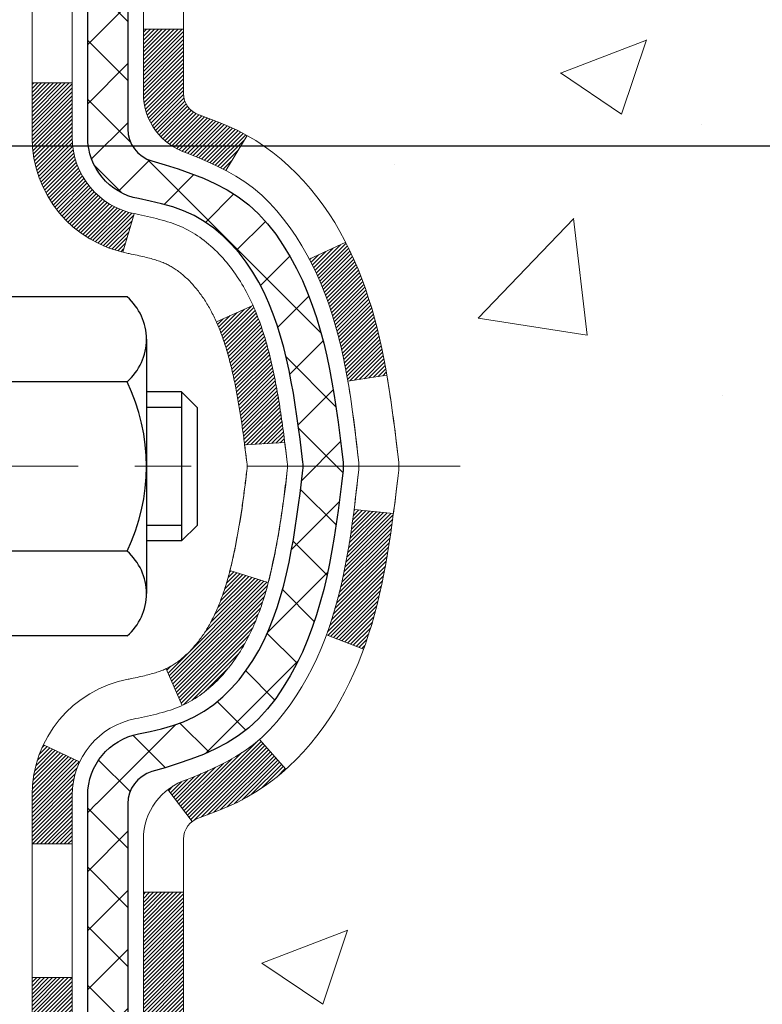
# Model space of a CAD drawing. Extents: x -7 to 3254, y -7 to 1977.
# Drawn here: x 28 to 30, y 16 to 18 of the extents above; entities that cross this region are included whole.
import ezdxf

# ---------------------------------------------------------------- set-up
doc = ezdxf.new("R2010")
doc.units = 0
doc.header["$LTSCALE"] = 5
doc.header["$MEASUREMENT"] = 0
doc.linetypes.add('CENTERX2', pattern=[4, 2.5, -0.5, 0.5, -0.5])
doc.layers.get('DEFPOINTS').update_dxf_attribs({"linetype": 'CONTINUOUS'})
for name, color, linetype, lineweight in [('CENTERLINE - L', 1, 'CENTERX2', 18), ('CONCRETE - H', 130, 'CONTINUOUS', 9), ('DECK COAT - H', 20, 'CONTINUOUS', 20), ('DECK COAT - L', 22, 'CONTINUOUS', 18), ('DIMS', 50, 'CONTINUOUS', 25), ('MIG FOOT - H', 251, 'CONTINUOUS', 20), ('MIG RETAINER - H', 251, 'CONTINUOUS', 20), ('PVC SIDESHEET - H', 170, 'CONTINUOUS', 20), ('PVC SIDESHEET - L', 150, 'CONTINUOUS', 25), ('SCREW - L', 1, 'CONTINUOUS', 25)]:
    doc.layers.add(name, color=color, linetype=linetype, lineweight=lineweight)
doc.dimstyles.get("Standard").update_dxf_attribs({"dimtxt": 0.18, "dimasz": 0.18, "dimexe": 0.18, "dimexo": 0.0625, "dimgap": 0.09, "dimtad": 0, "dimtih": 1, "dimtoh": 1, "dimdec": 4, "dimzin": 0, "dimdsep": 46, "dimtxsty": 'Standard', "dimcen": 0.09, "dimadec": 0, "dimazin": 0, "dimtfac": 1, "dimtdec": 4, "dimtofl": 0, "dimtmove": 0, "dimatfit": 3, "dimfxl": 1, "dimtolj": 1, "dimtzin": 0, "dimarcsym": 0})
pattern_1 = [(45, (-156.045511, -58.179461), (-0.00347984925, 0.00347984925), [])]
pattern_2 = [(45, (-156.04551, -58.17946), (-0.05219774, 0.05219774), []), (135, (-156.04551, -58.17946), (-0.05219774, -0.05219774), [])]

# ---------------------------------------------------------------- blocks, each defined once
blk = doc.blocks.new('*D22')
at = {"layer": 'DEFPOINTS', "color": 0, "transparency": 16777216}
for p in [(33.2407, 19.2676), (27.7407, 14.2675), (35.6271, 14.2675)]:
    blk.add_point(p, dxfattribs=at)
at = {"layer": 'DIMS', "color": 0, "lineweight": -2, "transparency": 16777216}
for p, q in [((33.5507, 19.2676), (35.9371, 19.2676)), ((35.6271, 18.9576), (35.6271, 17.4426)), ((35.6271, 14.5775), (35.6271, 15.9959)), ((28.0507, 14.2675), (35.9371, 14.2675))]:
    blk.add_line(p, q, dxfattribs=at)
at = {"layer": 'DIMS', "color": 0, "transparency": 16777216}
for points in [[(35.5754, 18.9576), (35.6788, 18.9576), (35.6271, 19.2676)], [(35.5754, 14.5775), (35.6788, 14.5775), (35.6271, 14.2675)]]:
    blk.add_solid(points, dxfattribs=at)
at = {"layer": 'DIMS', "color": 0, "transparency": 16777216, "insert": (35.6271, 16.7192), "char_height": 0.31, "attachment_point": 5}
blk.add_mtext('\\A1;5 IN\\P [127.0mm]', dxfattribs=at)
blk = doc.blocks.new('*D25')
at = {"layer": 'DEFPOINTS', "color": 0, "transparency": 16777216}
for p in [(36.2407, 18.7676), (27.7407, 17.8469), (27.7407, 16.7675)]:
    blk.add_point(p, dxfattribs=at)
at = {"layer": 'DIMS', "color": 0, "lineweight": -2, "transparency": 16777216}
for p, q in [((36.2407, 18.4576), (36.2407, 17.5369)), ((27.7407, 17.0775), (27.7407, 18.1569)), ((28.0507, 17.8469), (31.497, 17.8469)), ((35.9307, 17.8469), (34.597, 17.8469))]:
    blk.add_line(p, q, dxfattribs=at)
at = {"layer": 'DIMS', "color": 0, "transparency": 16777216}
for points in [[(28.0507, 17.8986), (28.0507, 17.7953), (27.7407, 17.8469)], [(35.9307, 17.8986), (35.9307, 17.7953), (36.2407, 17.8469)]]:
    blk.add_solid(points, dxfattribs=at)
at = {"layer": 'DIMS', "color": 0, "transparency": 16777216, "insert": (33.047, 17.8469), "char_height": 0.31, "attachment_point": 5}
blk.add_mtext('\\A1;8 1/2 IN\\P [215.9mm]', dxfattribs=at)

msp = doc.modelspace()

# ---------------------------------------------------------------- hatches: boundary and pattern name
at = {"layer": 'CONCRETE - H'}
h = msp.add_hatch(dxfattribs=at)
h.set_pattern_fill('AR-CONC', color=256, scale=0.217)
h.set_pattern_definition([(50, (-150.0431, 246.4321), (1.5564546, -0.136172), [0.16275, -1.79025]), (355, (-150.0431, 246.432), (-0.30109, 1.632257), [0.1302, -1.4322]), (100.45144, (-149.9134, 246.4207), (1.255364, 1.496085), [0.138316, -1.521478]), (46.1842, (-150.0431, 246.866), (2.315914, -0.359177), [0.244125, -2.685375]), (96.6356, (-149.8501, 246.8361), (2.028216, 2.113837), [0.207474, -2.282219]), (351.1842, (-150.0431, 246.866), (2.028216, 2.113837), [0.1953, -2.1483]), (21, (-149.8261, 246.7576), (1.2952883, -0.873683), [0.16275, -1.79025]), (326, (-149.8261, 246.7576), (0.527994, 1.573576), [0.1302, -1.4322]), (71.45144, (-149.7182, 246.6848), (1.8232826, 0.6998926), [0.138316, -1.521478]), (37.5, (-150.0431, 246.4321), (0.0263869, 0.7223797), [0, -1.41484, 0, -1.4539, 0, -1.437625]), (7.5, (-150.0431, 246.4321), (0.5708609, 0.8558734), [0, -0.82894, 0, -1.38229, 0, -0.547925]), (327.5, (-150.52703, 246.4321), (1.1583947, -0.0489441), [0, -0.5425, 0, -1.6926, 0, -2.24595]), (317.5, (-150.744, 246.4321), (1.265514, 0.2172278), [0, -0.70525, 0, -1.12406, 0, -1.59495])])
edge = h.paths.add_edge_path()
edge.add_spline(control_points=[(37.49556, 19.26752), (37.68878, 17.70436), (33.6629, 17.96239), (30.18677, 18.08547), (30.1102, 14.64609), (32.78849, 14.06163), (34.24347, 13.39064), (34.85188, 12.58436)], knot_values=[0, 0, 0, 0, 4.3632966, 7.2377136, 9.4873801, 11.6920596, 14.4644043, 14.4644043, 14.4644043, 14.4644043], degree=3, periodic=0)
edge.add_line((34.85188, 12.58436), (34.35888, 12.58436))
edge.add_line((34.35888, 12.58436), (34.35888, 12.78121))
edge.add_line((34.35888, 12.78121), (33.6892, 12.78121))
edge.add_arc((33.6892, 12.82058), 0.03937, 240, 270, ccw=False)
edge.add_line((33.66951, 12.78648), (33.53375, 12.86486))
edge.add_arc((33.47864, 12.76939), 0.11024, 60, 90.00079)
edge.add_line((33.47863, 12.87963), (32.57068, 12.87963))
edge.add_arc((32.57068, 12.919), 0.03937, 240, 270, ccw=False)
edge.add_line((32.55099, 12.88491), (31.87091, 13.27755))
edge.add_arc((31.81091, 13.17363), 0.12, 60.00003, 90)
edge.add_line((31.81091, 13.29363), (31.59946, 13.29363))
edge.add_arc((31.59946, 13.333), 0.03937, 225, 270, ccw=False)
edge.add_line((31.57163, 13.30516), (31.45516, 13.42163))
edge.add_arc((31.20546, 13.17193), 0.35313, 45.00035, 76.09825)
edge.add_arc((30.91617, 12.00316), 1.55717, 76.09806, 103.90206)
edge.add_arc((30.62689, 13.17193), 0.35313, 103.90225, 135)
edge.add_line((30.37719, 13.42163), (30.26072, 13.30516))
edge.add_arc((30.23209, 13.33418), 0.04076, 275.85824, 314.61076, ccw=False)
edge.add_line((30.23625, 13.29363), (28.52198, 13.29363))
edge.add_arc((28.52198, 13.333), 0.03937, 180, 270, ccw=False)
edge.add_line((28.48261, 13.333), (28.48261, 16.62123))
edge.add_arc((28.52198, 16.62123), 0.03937, 107.30238, 180, ccw=False)
edge.add_arc((28.38266, 17.06845), 0.42904, 287.30238, 306.9749)
edge.add_arc((28.30618, 17.13055), 0.5252, 309.56664, 345.69206)
edge.add_arc((27.23623, 17.41741), 1.63291, 345.21707, 355.1808)
edge.add_arc((27.50539, 17.18348), 1.36141, 4.07498, 18.33505)
edge.add_arc((28.37092, 17.47604), 0.44783, 17.64026, 71.8711)
edge.add_arc((28.541, 17.95322), 0.06005, 193.48223, 239.21539, ccw=False)
edge.add_line((28.48261, 17.93922), (28.48261, 18.12846))
edge.add_line((28.48261, 18.12846), (28.38418, 18.12846))
edge.add_line((28.38418, 18.12846), (28.38418, 18.13301))
edge.add_arc((28.42355, 18.13301), 0.03937, 122.90315, 180, ccw=False)
edge.add_line((28.40216, 18.16606), (28.71738, 18.37001))
edge.add_arc((28.53641, 18.57116), 0.27058, 311.97731, 358.53071)
edge.add_line((28.8069, 18.56422), (29.09481, 18.56422))
edge.add_arc((29.09601, 18.64176), 0.07755, 269.11049, 360.88951)
edge.add_line((29.17355, 18.64296), (29.17355, 18.76759))
edge.add_line((29.17355, 18.76759), (36.24067, 18.76759))
edge.add_line((36.24067, 18.76759), (36.24067, 19.26752))
edge.add_line((36.24067, 19.26752), (37.49556, 19.26752))
h.paths.add_polyline_path([(31.88451, 17.35611), (34.36451, 17.35611), (34.36451, 18.33777), (31.88451, 18.33777)], flags=25)
at = {"layer": 'DECK COAT - H'}
h = msp.add_hatch(dxfattribs=at)
h.set_pattern_fill('ANSI31', color=256, scale=0.03937, style=0)
h.set_pattern_definition(pattern_1)
h.paths.add_polyline_path([(28.63237, 17.07457), (28.63099, 17.06938), (28.62956, 17.06422), (28.6281, 17.05907), (28.6266, 17.05395), (28.62505, 17.04886), (28.62346, 17.04379), (28.62182, 17.03874), (28.62014, 17.03372), (28.6184, 17.02874), (28.61662, 17.02378), (28.61479, 17.01885), (28.61291, 17.01396), (28.61097, 17.00909), (28.60898, 17.00426), (28.60693, 16.99947), (28.60482, 16.99471), (28.60266, 16.98998), (28.60044, 16.9853), (28.59816, 16.98065), (28.59581, 16.97605), (28.5934, 16.97148), (28.59093, 16.96695), (28.58839, 16.96247), (28.58578, 16.95803), (28.58311, 16.95364), (28.58037, 16.94929), (28.57755, 16.94498), (28.57466, 16.94073), (28.5717, 16.93652), (28.56867, 16.93236), (28.56556, 16.92825), (28.56237, 16.9242), (28.55912, 16.92021), (28.5558, 16.91628), (28.55241, 16.91242), (28.54896, 16.90862), (28.54544, 16.90491), (28.54186, 16.90126), (28.53822, 16.8977), (28.53452, 16.89423), (28.53076, 16.89084), (28.52695, 16.88755), (28.52309, 16.88435), (28.51918, 16.88125), (28.51522, 16.87826), (28.51121, 16.87537), (28.50715, 16.87258), (28.50305, 16.86991), (28.49891, 16.86735), (28.49475, 16.86492), (28.49054, 16.8626), (28.48628, 16.8604), (28.48197, 16.85832), (28.48024, 16.85753), (28.45186, 16.92246), (28.45464, 16.9238), (28.45819, 16.92566), (28.46175, 16.92768), (28.46536, 16.9299), (28.46899, 16.93231), (28.47265, 16.9349), (28.47631, 16.93767), (28.47997, 16.94062), (28.48361, 16.94374), (28.48724, 16.94702), (28.49084, 16.95046), (28.4944, 16.95405), (28.49791, 16.95779), (28.50137, 16.96166), (28.50476, 16.96565), (28.50807, 16.96976), (28.51131, 16.97397), (28.51445, 16.97827), (28.5175, 16.98266), (28.52047, 16.98715), (28.52336, 16.99174), (28.52618, 16.99643), (28.52891, 17.00123), (28.53158, 17.00612), (28.53417, 17.01112), (28.53669, 17.01622), (28.53913, 17.02142), (28.54151, 17.02672), (28.54382, 17.03212), (28.54606, 17.03762), (28.54824, 17.04321), (28.55035, 17.04889), (28.5524, 17.05467), (28.5544, 17.06055), (28.55633, 17.06651), (28.5582, 17.07257), (28.56002, 17.07872), (28.56178, 17.08495), (28.56349, 17.09126), (28.5647, 17.09593)])
h.paths.add_polyline_path([(28.56178, 17.4755), (28.56002, 17.48174), (28.5582, 17.48788), (28.55633, 17.49394), (28.5544, 17.49991), (28.5524, 17.50578), (28.55035, 17.51156), (28.54824, 17.51725), (28.54606, 17.52284), (28.54382, 17.52833), (28.54151, 17.53373), (28.54062, 17.53572), (28.60534, 17.56458), (28.60693, 17.56099), (28.60898, 17.55619), (28.61097, 17.55136), (28.61291, 17.5465), (28.61479, 17.5416), (28.61662, 17.53667), (28.6184, 17.53172), (28.62014, 17.52673), (28.62182, 17.52171), (28.62346, 17.51667), (28.62505, 17.5116), (28.6266, 17.5065), (28.6281, 17.50138), (28.62956, 17.49623), (28.63099, 17.49107), (28.63237, 17.48589), (28.63372, 17.48068), (28.63503, 17.47546), (28.63631, 17.47023), (28.63755, 17.46498), (28.63875, 17.45972), (28.63993, 17.45444), (28.64107, 17.44915), (28.64219, 17.44385), (28.64328, 17.43855), (28.64433, 17.43323), (28.64536, 17.4279), (28.64637, 17.42257), (28.64735, 17.41724), (28.64831, 17.41189), (28.64924, 17.40655), (28.65016, 17.40119), (28.65105, 17.39583), (28.65192, 17.39047), (28.65277, 17.38509), (28.6536, 17.37971), (28.65442, 17.37433), (28.65522, 17.36893), (28.656, 17.36353), (28.65677, 17.35813), (28.65753, 17.35271), (28.65827, 17.3473), (28.659, 17.34187), (28.65972, 17.33644), (28.66043, 17.33101), (28.66113, 17.32557), (28.66155, 17.32226), (28.59065, 17.31799), (28.59036, 17.32027), (28.58989, 17.32388), (28.58942, 17.32749), (28.58894, 17.33108), (28.58846, 17.33467), (28.58798, 17.33824), (28.58749, 17.34181), (28.587, 17.34537), (28.5865, 17.34892), (28.586, 17.35247), (28.58549, 17.356), (28.58497, 17.35953), (28.58445, 17.36304), (28.58392, 17.36655), (28.58339, 17.37006), (28.58285, 17.37355), (28.5823, 17.37704), (28.58174, 17.38052), (28.58118, 17.38399), (28.58061, 17.38745), (28.58002, 17.39091), (28.57943, 17.39436), (28.57884, 17.3978), (28.57823, 17.40124), (28.57761, 17.40466), (28.57667, 17.40981), (28.57538, 17.41661), (28.57405, 17.42336), (28.57268, 17.43007), (28.57126, 17.43673), (28.56981, 17.44333), (28.5683, 17.44989), (28.56675, 17.45638), (28.56515, 17.46282), (28.56349, 17.46919)])
h.paths.add_polyline_path([(28.21489, 17.86172), (28.21489, 17.95813), (28.28575, 17.95813), (28.28575, 17.86172, 0.3551911), (28.39541, 17.72683), (28.37509, 17.65877, -0.3471263)])
h.paths.add_polyline_path([(28.77196, 17.12327), (28.77517, 17.14201), (28.77812, 17.16078), (28.78083, 17.17957), (28.78334, 17.19837), (28.78403, 17.20389), (28.85357, 17.19662), (28.85148, 17.18108), (28.84888, 17.16272), (28.84611, 17.14441), (28.84316, 17.12617), (28.83999, 17.10798), (28.83658, 17.08988), (28.83291, 17.07186), (28.82895, 17.05393), (28.82468, 17.03609), (28.82006, 17.01837), (28.81508, 17.00076), (28.80971, 16.98328), (28.80392, 16.96592), (28.80062, 16.95681), (28.73499, 16.98241), (28.73913, 16.99382), (28.74513, 17.01196), (28.75064, 17.03027), (28.75571, 17.04871), (28.76035, 17.06727), (28.76458, 17.08589), (28.76844, 17.10457)])
h.paths.add_polyline_path([(28.7256, 17.60228), (28.71802, 17.61972), (28.70985, 17.63687), (28.70483, 17.6465), (28.76921, 17.67622), (28.7761, 17.66242), (28.7838, 17.64572), (28.79099, 17.62881), (28.79769, 17.61175), (28.80392, 17.59453), (28.80971, 17.57718), (28.81508, 17.55969), (28.82006, 17.54208), (28.82468, 17.52436), (28.82895, 17.50653), (28.83291, 17.4886), (28.83658, 17.47057), (28.83999, 17.45247), (28.84188, 17.44162), (28.77309, 17.43058), (28.77196, 17.43718), (28.76844, 17.45589), (28.76458, 17.47456), (28.76035, 17.49319), (28.75571, 17.51174), (28.75064, 17.53018), (28.74513, 17.54849), (28.73913, 17.56663), (28.73263, 17.58457)])
h.paths.add_polyline_path([(28.41174, 17.93922), (28.41174, 18.05311), (28.4826, 18.05311), (28.4826, 17.93922, 0.3282884), (28.51026, 17.90163), (28.52754, 17.89511), (28.54471, 17.88839), (28.5617, 17.8813), (28.57839, 17.87364), (28.5947, 17.86523), (28.59489, 17.86512), (28.5576, 17.80307), (28.54181, 17.811), (28.52447, 17.81897), (28.50689, 17.82656), (28.48919, 17.83397, -0.3282898)])
h = msp.add_hatch(dxfattribs=at)
h.set_pattern_fill('ANSI31', color=256, scale=0.03937, style=0)
h.set_pattern_definition(pattern_1)
h.paths.add_polyline_path([(28.41174, 15.58236), (28.4826, 15.58236), (28.4826, 15.34614), (28.41174, 15.34614)])
h.paths.add_polyline_path([(28.41174, 16.0548), (28.4826, 16.0548), (28.4826, 15.81858), (28.41174, 15.81858)])
h.paths.add_polyline_path([(28.41174, 16.52724), (28.4826, 16.52724), (28.4826, 16.29102), (28.41174, 16.29102)])
h.paths.add_polyline_path([(28.48919, 16.72648), (28.50689, 16.73389), (28.52447, 16.74149), (28.54181, 16.74945), (28.55879, 16.75798), (28.57527, 16.76725), (28.59116, 16.77745), (28.60632, 16.78874), (28.6165, 16.79749), (28.66334, 16.74472), (28.65503, 16.73734), (28.64071, 16.72569), (28.62588, 16.71472), (28.61054, 16.70453), (28.5947, 16.69522), (28.57839, 16.68681), (28.5617, 16.67915), (28.54471, 16.67206), (28.52754, 16.66535), (28.51026, 16.65882, 0.0877441), (28.49808, 16.65253), (28.45508, 16.70885, -0.0877519)])
h.paths.add_polyline_path([(28.21489, 15.43165), (28.28575, 15.43165), (28.28575, 15.19543), (28.21489, 15.19543)])
h.paths.add_polyline_path([(28.21489, 15.90409), (28.28575, 15.90409), (28.28575, 15.66787), (28.21489, 15.66787)])
h.paths.add_polyline_path([(28.21489, 16.37653), (28.28575, 16.37653), (28.28575, 16.14031), (28.21489, 16.14031)])
h.paths.add_polyline_path([(28.23502, 16.78815), (28.29905, 16.75778, 0.1111741), (28.28575, 16.69873), (28.28575, 16.61275), (28.21489, 16.61275), (28.21489, 16.69873, -0.1111741)])
at = {"layer": 'MIG FOOT - H'}
h = msp.add_hatch(dxfattribs=at)
h.set_pattern_fill('ANSI31', color=256, scale=1.9685, style=0)
h.set_pattern_definition([(45, (-922.46778, -448.29515), (-0.17399246, 0.17399246), [])])
h.paths.add_polyline_path([(28.14267, 18.03036), (27.97867, 18.03036), (27.97867, 17.40548), (28.14267, 17.40548)])
edge = h.paths.add_edge_path()
edge.add_line((28.14267, 17.09286), (27.97867, 17.09286))
edge.add_line((27.97867, 17.09286), (27.97867, 13.18869))
edge.add_arc((28.333, 13.18869), 0.35433, 180, 270)
edge.add_line((28.333, 12.83436), (30.69742, 12.83436))
edge.add_line((30.69742, 12.83436), (30.69742, 12.99836))
edge.add_line((30.69742, 12.99836), (28.333, 12.99836))
edge.add_arc((28.333, 13.18869), 0.19033, 180, 270, ccw=False)
edge.add_line((28.14267, 13.18869), (28.14267, 17.09286))
h.paths.add_polyline_path([(31.66617, 12.99836), (31.13492, 12.99836), (31.13492, 12.83436), (31.66617, 12.83436)])
at = {"layer": 'MIG RETAINER - H'}
h = msp.add_hatch(dxfattribs=at)
h.set_pattern_fill('ANSI31', color=256, scale=0.47, style=0)
h.set_pattern_definition([(45, (-922.46778, -418.994), (-0.0415425234, 0.0415425234), [])])
h.paths.add_polyline_path([(27.74067, 16.35836), (27.74067, 17.0591), (27.81496, 17.12368), (27.97867, 17.12368), (27.97867, 16.35836)])
edge = h.paths.add_edge_path()
edge.add_arc((28.52067, 18.80736), 0.078, 270, 360)
edge.add_line((28.59867, 18.80736), (28.59867, 19.07036))
edge.add_arc((28.61867, 19.07036), 0.02, 90, 180, ccw=False)
edge.add_line((28.61867, 19.09036), (28.70567, 19.09036))
edge.add_arc((28.70567, 19.06036), 0.03, 0, 90, ccw=False)
edge.add_line((28.73567, 19.06036), (28.73567, 18.52536))
edge.add_arc((28.57867, 18.52536), 0.157, -90, 0, ccw=False)
edge.add_line((28.57867, 18.36836), (28.41241, 18.36836))
edge.add_arc((28.41241, 18.28962), 0.07874, 90, 177.41448)
edge.add_arc((28.21887, 18.29836), 0.115, 275.21247, 357.41448, ccw=False)
edge.add_arc((28.2275, 18.20375), 0.02, 160.32576, 275.21247, ccw=False)
edge.add_arc((28.09745, 18.25025), 0.11811, 340.32576, 642.63422)
edge.add_arc((28.12766, 18.11548), 0.02, -10.62152, 102.63422, ccw=False)
edge.add_arc((28.06967, 18.12636), 0.079, 270, 349.37848, ccw=False)
edge.add_line((28.06967, 18.04736), (27.99567, 18.04736))
edge.add_arc((27.99567, 18.03036), 0.017, 90, 180)
edge.add_line((27.97867, 18.03036), (27.97867, 17.43628))
edge.add_line((27.97867, 17.43628), (27.81496, 17.43628))
edge.add_line((27.81496, 17.43628), (27.74067, 17.50086))
edge.add_line((27.74067, 17.50086), (27.74067, 19.06036))
edge.add_arc((27.77067, 19.06036), 0.03, 90, 180, ccw=False)
edge.add_line((27.77067, 19.09036), (27.83567, 19.09036))
edge.add_arc((27.83567, 19.07036), 0.02, 0, 90, ccw=False)
edge.add_line((27.85567, 19.07036), (27.85567, 18.80736))
edge.add_arc((27.93367, 18.80736), 0.078, 180, 270)
edge.add_line((27.93367, 18.72936), (27.93767, 18.72936))
edge.add_arc((27.93767, 18.80736), 0.078, 270, 360)
edge.add_line((28.01567, 18.80736), (28.01567, 19.07036))
edge.add_arc((28.03567, 19.07036), 0.02, 90, 180, ccw=False)
edge.add_line((28.03567, 19.09036), (28.17711, 19.09036))
edge.add_line((28.17711, 19.09036), (28.17711, 18.75946))
edge.add_line((28.17711, 18.75946), (28.1964, 18.74013))
edge.add_line((28.1964, 18.74013), (28.1964, 18.66299))
edge.add_line((28.1964, 18.66299), (28.25426, 18.62442))
edge.add_line((28.25426, 18.62442), (28.31211, 18.66299))
edge.add_line((28.31211, 18.66299), (28.31211, 18.74013))
edge.add_line((28.31211, 18.74013), (28.3314, 18.75942))
edge.add_line((28.3314, 18.75942), (28.3314, 19.09036))
edge.add_line((28.3314, 19.09036), (28.41867, 19.09036))
edge.add_arc((28.41867, 19.07036), 0.02, 0, 90, ccw=False)
edge.add_line((28.43867, 19.07036), (28.43867, 18.80736))
edge.add_arc((28.51667, 18.80736), 0.078, 180, 270)
edge.add_line((28.51667, 18.72936), (28.52067, 18.72936))
at = {"layer": 'PVC SIDESHEET - H'}
h = msp.add_hatch(dxfattribs=at)
h.set_pattern_fill('ANSI37', color=256, scale=0.59055, style=0)
h.set_pattern_definition(pattern_2)
h.paths.add_polyline_path([(28.31331, 18.05914), (28.31331, 18.13301, -0.2544175), (28.36367, 18.22556), (28.58453, 18.36847, 0.4033078), (28.73567, 18.52536), (28.73567, 18.55021, 0.023531), (28.73654, 18.5687), (28.73654, 19.06673, 0.4142136), (28.71292, 19.09036), (28.333, 19.09036), (28.333, 19.14941), (28.3576, 19.1691), (28.69601, 19.1691, -0.4142136), (28.80625, 19.05886), (28.80625, 18.5687, -0.2134408), (28.71738, 18.37001), (28.40216, 18.16606, 0.2544175), (28.38418, 18.13301), (28.38418, 18.05914), (28.38418, 17.87668, 0.3306422), (28.42615, 17.82015), (28.44991, 17.81308), (28.47297, 17.80582), (28.49564, 17.798), (28.51778, 17.78939), (28.53922, 17.77976), (28.55982, 17.76889), (28.5794, 17.75654), (28.59782, 17.74248), (28.61497, 17.72662), (28.63085, 17.70917), (28.6455, 17.69046), (28.65895, 17.67079), (28.67125, 17.65047), (28.68243, 17.62969), (28.69258, 17.60853), (28.70177, 17.58701), (28.71007, 17.56518), (28.71754, 17.54306), (28.72426, 17.52066), (28.73028, 17.49802), (28.73569, 17.47516), (28.74053, 17.4521), (28.74489, 17.42887), (28.74883, 17.40549), (28.75241, 17.38198), (28.7557, 17.35837), (28.75877, 17.33468), (28.76169, 17.31093), (28.76452, 17.28716, -0.059335), (28.76451, 17.27319), (28.76169, 17.24952), (28.75877, 17.22578), (28.7557, 17.20209), (28.75241, 17.17847), (28.74883, 17.15497), (28.74489, 17.13158), (28.74053, 17.10835), (28.73569, 17.08529), (28.73028, 17.06243), (28.72426, 17.03979), (28.71754, 17.0174), (28.71007, 16.99527), (28.70177, 16.97344), (28.69258, 16.95193), (28.68243, 16.93076), (28.67125, 16.90998), (28.65895, 16.88966), (28.6455, 16.86999), (28.63085, 16.85128), (28.61497, 16.83384), (28.59782, 16.81797), (28.5794, 16.80391), (28.55982, 16.79156), (28.53922, 16.78069), (28.51778, 16.77106), (28.49564, 16.76246), (28.47297, 16.75464), (28.44991, 16.74738), (28.42663, 16.74045, 0.3329817), (28.38418, 16.68377), (28.31331, 16.68377), (28.31331, 16.69873, -0.3608118), (28.40319, 16.80707), (28.42351, 16.81142), (28.44366, 16.81618), (28.46345, 16.82177), (28.48272, 16.82862), (28.5013, 16.83712), (28.51905, 16.84743), (28.53593, 16.85937), (28.55187, 16.87275), (28.56681, 16.88738), (28.58071, 16.90307), (28.5935, 16.91962), (28.60513, 16.93686), (28.61564, 16.95468), (28.62512, 16.97302), (28.63364, 16.99181), (28.64129, 17.011), (28.64813, 17.03051), (28.65425, 17.05029), (28.65973, 17.07027), (28.66464, 17.09039), (28.66907, 17.11058), (28.67308, 17.13082), (28.67672, 17.15108), (28.68004, 17.17138), (28.6831, 17.1917), (28.68593, 17.21204), (28.68859, 17.2324), (28.69114, 17.25277), (28.69361, 17.27305, 0.0606009), (28.69362, 17.28731), (28.69114, 17.30768), (28.68859, 17.32805), (28.68593, 17.34841), (28.6831, 17.36875), (28.68004, 17.38907), (28.67672, 17.40937), (28.67308, 17.42964), (28.66907, 17.44987), (28.66464, 17.47006), (28.65973, 17.49018), (28.65425, 17.51016), (28.64813, 17.52994), (28.64129, 17.54945), (28.63364, 17.56864), (28.62512, 17.58744), (28.61564, 17.60578), (28.60513, 17.6236), (28.5935, 17.64083), (28.58071, 17.65739), (28.56681, 17.67307), (28.55187, 17.6877), (28.53593, 17.70108), (28.51905, 17.71302), (28.5013, 17.72333), (28.48272, 17.73183), (28.46345, 17.73868), (28.44366, 17.74427), (28.42351, 17.74904), (28.40319, 17.75338, -0.3608118), (28.31331, 17.86172)])
h = msp.add_hatch(dxfattribs=at)
h.set_pattern_fill('ANSI37', color=256, scale=0.59055, style=0)
h.set_pattern_definition(pattern_2)
edge = h.paths.add_edge_path()
edge.add_line((28.31331, 13.23458), (28.31331, 16.6842))
edge.add_line((28.31331, 16.6842), (28.38418, 16.6842))
edge.add_line((28.38418, 16.6842), (28.38418, 13.23458))
edge.add_arc((28.42355, 13.23458), 0.03937, 180, 270)
edge.add_line((28.42355, 13.19521), (30.27365, 13.19521))
edge.add_arc((30.27365, 13.23458), 0.03937, 270, 315)
edge.add_line((30.30149, 13.20674), (30.44678, 13.35203))
edge.add_arc((30.62688, 13.17193), 0.25471, 103.902, 135, ccw=False)
edge.add_arc((30.91617, 12.00316), 1.45875, 90, 103.902, ccw=False)
edge.add_line((30.91617, 13.4619), (30.91617, 13.39104))
edge.add_arc((30.91617, 12.00316), 1.38788, 90, 103.902)
edge.add_arc((30.62688, 13.17193), 0.18384, 103.902, 135)
edge.add_line((30.49689, 13.30192), (30.3516, 13.15663))
edge.add_arc((30.27365, 13.23458), 0.11024, 270, 315, ccw=False)
edge.add_line((30.27365, 13.12434), (28.42355, 13.12434))
edge.add_arc((28.42355, 13.23458), 0.11024, 180, 270, ccw=False)
edge = h.paths.add_edge_path()
edge.add_arc((30.91617, 12.00316), 1.45875, 76.098, 90, ccw=False)
edge.add_arc((31.20545, 13.17193), 0.25471, 45, 76.098, ccw=False)
edge.add_line((31.38556, 13.35203), (31.53085, 13.20674))
edge.add_arc((31.55869, 13.23458), 0.03937, 225, 270)
edge.add_line((31.55869, 13.19521), (31.78453, 13.19521))
edge.add_arc((31.78453, 13.07521), 0.12, 60, 90, ccw=False)
edge.add_line((31.84453, 13.17913), (32.52462, 12.78648))
edge.add_arc((32.5443, 12.82058), 0.03937, 240, 270)
edge.add_line((32.5443, 12.78121), (33.48918, 12.78121))
edge.add_line((33.48918, 12.78121), (33.48918, 12.71034))
edge.add_line((33.48918, 12.71034), (32.5443, 12.71034))
edge.add_arc((32.5443, 12.82058), 0.11024, 240, 270, ccw=False)
edge.add_line((32.48918, 12.72511), (31.80698, 13.11898))
edge.add_arc((31.78698, 13.08434), 0.04, 60, 90)
edge.add_line((31.78698, 13.12434), (31.55869, 13.12434))
edge.add_arc((31.55869, 13.23458), 0.11024, 225, 270, ccw=False)
edge.add_line((31.48074, 13.15663), (31.33545, 13.30192))
edge.add_arc((31.20545, 13.17193), 0.18384, 45, 76.098)
edge.add_arc((30.91617, 12.00316), 1.38788, 76.098, 90)
edge.add_line((30.91617, 13.39104), (30.91617, 13.4619))

# ---------------------------------------------------------------- linework, layer by layer
at = {"layer": 'CENTERLINE - L', "ltscale": 0.03}
msp.add_line((28.97133, 17.28036), (27.69166, 17.28036), dxfattribs=at)
at = {"layer": 'DECK COAT - L'}
for p, q in [((28.41174, 18.05311), (28.4826, 18.05311)), ((28.21489, 17.95813), (28.28575, 17.95813)), ((28.59489, 17.86513), (28.55761, 17.80309)), ((28.39541, 17.72683), (28.37509, 17.65877)), ((28.76925, 17.67624), (28.70491, 17.64654)), ((28.60535, 17.56458), (28.54062, 17.53572)), ((28.80068, 16.95679), (28.73505, 16.98239)), ((28.48024, 16.85752), (28.45186, 16.92247)), ((28.6634, 16.74465), (28.61659, 16.79739)), ((28.29905, 16.75778), (28.23502, 16.78815)), ((28.49808, 16.65253), (28.45508, 16.70885)), ((28.21489, 16.61275), (28.28575, 16.61275)), ((28.41174, 16.52724), (28.4826, 16.52724)), ((28.21489, 16.37653), (28.28575, 16.37653))]:
    msp.add_line(p, q, dxfattribs=at)
for points in [[(28.21489, 16.69873, -0.3608118), (28.38502, 16.9038), (28.38664, 16.90417), (28.39027, 16.90493), (28.39382, 16.90569), (28.39731, 16.90644), (28.40071, 16.90718), (28.40405, 16.90792), (28.40731, 16.90865), (28.41048, 16.90939), (28.41358, 16.91013), (28.4166, 16.91087), (28.41954, 16.91161), (28.4224, 16.91236), (28.42518, 16.91311), (28.42787, 16.91386), (28.43049, 16.91462), (28.43302, 16.91539), (28.43547, 16.91617), (28.43784, 16.91695), (28.44012, 16.91773), (28.44231, 16.91852), (28.44441, 16.91931), (28.44643, 16.92011), (28.44835, 16.92091), (28.4502, 16.92171), (28.452, 16.92253), (28.45377, 16.92338), (28.45553, 16.92426), (28.4573, 16.92519), (28.45907, 16.92616), (28.46085, 16.92717), (28.46264, 16.92823), (28.46444, 16.92934), (28.46626, 16.9305), (28.46808, 16.9317), (28.4699, 16.93295), (28.47173, 16.93425), (28.47356, 16.93559), (28.47539, 16.93698), (28.47722, 16.93841), (28.47905, 16.93988), (28.48088, 16.9414), (28.4827, 16.94295), (28.48452, 16.94455), (28.48633, 16.94619), (28.48814, 16.94788), (28.48994, 16.9496), (28.49173, 16.95136), (28.49351, 16.95315), (28.49528, 16.95499), (28.49704, 16.95686), (28.49878, 16.95876), (28.5005, 16.96069), (28.50221, 16.96266), (28.50391, 16.96466), (28.50558, 16.96668), (28.50724, 16.96873), (28.50888, 16.97081), (28.5105, 16.97291), (28.51209, 16.97504), (28.51367, 16.97719), (28.51521, 16.97937), (28.51674, 16.98156), (28.51825, 16.98378), (28.51973, 16.98603), (28.5212, 16.9883), (28.52264, 16.99059), (28.52407, 16.99292), (28.52547, 16.99526), (28.52686, 16.99763), (28.52823, 17.00003), (28.52958, 17.00245), (28.53091, 17.0049), (28.53223, 17.00738), (28.53352, 17.00988), (28.5348, 17.0124), (28.53606, 17.01495), (28.5373, 17.01753), (28.53852, 17.02013), (28.53973, 17.02275), (28.54092, 17.0254), (28.54209, 17.02808), (28.54325, 17.03078), (28.54438, 17.0335), (28.54551, 17.03625), (28.54661, 17.03902), (28.5477, 17.04182), (28.54877, 17.04463), (28.54983, 17.04748), (28.55087, 17.05034), (28.55189, 17.05323), (28.5529, 17.05615), (28.5539, 17.05909), (28.55488, 17.06205), (28.55585, 17.06503), (28.5568, 17.06804), (28.55774, 17.07107), (28.55866, 17.07412), (28.55957, 17.07719), (28.56046, 17.08029), (28.56135, 17.08341), (28.56221, 17.08654), (28.56307, 17.0897), (28.56391, 17.09287), (28.56474, 17.09606), (28.56555, 17.09926), (28.56635, 17.10248), (28.56714, 17.10571), (28.56792, 17.10896), (28.56868, 17.11222), (28.56943, 17.1155), (28.57017, 17.11879), (28.5709, 17.12209), (28.57162, 17.12541), (28.57233, 17.12874), (28.57302, 17.13208), (28.57371, 17.13543), (28.57438, 17.1388), (28.57505, 17.14218), (28.5757, 17.14556), (28.57635, 17.14896), (28.57698, 17.15237), (28.57761, 17.15579), (28.57823, 17.15922), (28.57884, 17.16265), (28.57943, 17.16609), (28.58002, 17.16954), (28.58061, 17.173), (28.58118, 17.17646), (28.58174, 17.17994), (28.5823, 17.18342), (28.58285, 17.1869), (28.58339, 17.1904), (28.58392, 17.1939), (28.58445, 17.19741), (28.58497, 17.20093), (28.58549, 17.20445), (28.586, 17.20799), (28.5865, 17.21153), (28.587, 17.21508), (28.58749, 17.21864), (28.58798, 17.22221), (28.58846, 17.22579), (28.58894, 17.22937), (28.58942, 17.23297), (28.58989, 17.23657), (28.59036, 17.24018), (28.59082, 17.24381), (28.59129, 17.24744), (28.59175, 17.25108), (28.5922, 17.25472), (28.59266, 17.25838), (28.59311, 17.26205), (28.59356, 17.26572), (28.59402, 17.2694), (28.59447, 17.27309, 0.0606463), (28.59447, 17.28736), (28.59402, 17.29105), (28.59356, 17.29473), (28.59311, 17.29841), (28.59266, 17.30207), (28.5922, 17.30573), (28.59175, 17.30938), (28.59129, 17.31302), (28.59082, 17.31665), (28.59036, 17.32027), (28.58989, 17.32388), (28.58942, 17.32749), (28.58894, 17.33108), (28.58846, 17.33467), (28.58798, 17.33824), (28.58749, 17.34181), (28.587, 17.34537), (28.5865, 17.34892), (28.586, 17.35247), (28.58549, 17.356), (28.58497, 17.35953), (28.58445, 17.36304), (28.58392, 17.36655), (28.58339, 17.37006), (28.58285, 17.37355), (28.5823, 17.37704), (28.58174, 17.38052), (28.58118, 17.38399), (28.58061, 17.38745), (28.58002, 17.39091), (28.57943, 17.39436), (28.57884, 17.3978), (28.57823, 17.40124), (28.57761, 17.40466), (28.57698, 17.40808), (28.57635, 17.41149), (28.5757, 17.41489), (28.57505, 17.41828), (28.57438, 17.42165), (28.57371, 17.42502), (28.57302, 17.42837), (28.57233, 17.43171), (28.57162, 17.43504), (28.5709, 17.43836), (28.57017, 17.44167), (28.56943, 17.44496), (28.56868, 17.44823), (28.56792, 17.4515), (28.56714, 17.45474), (28.56635, 17.45798), (28.56555, 17.46119), (28.56474, 17.4644), (28.56391, 17.46758), (28.56307, 17.47075), (28.56221, 17.47391), (28.56135, 17.47704), (28.56046, 17.48016), (28.55957, 17.48326), (28.55866, 17.48634), (28.55774, 17.48939), (28.5568, 17.49242), (28.55585, 17.49542), (28.55488, 17.49841), (28.5539, 17.50137), (28.5529, 17.5043), (28.55189, 17.50722), (28.55087, 17.51011), (28.54983, 17.51297), (28.54877, 17.51582), (28.5477, 17.51864), (28.54661, 17.52143), (28.54551, 17.5242), (28.54438, 17.52695), (28.54325, 17.52968), (28.54209, 17.53237), (28.54092, 17.53505), (28.53973, 17.5377), (28.53852, 17.54032), (28.5373, 17.54293), (28.53606, 17.5455), (28.5348, 17.54805), (28.53352, 17.55058), (28.53223, 17.55308), (28.53091, 17.55555), (28.52958, 17.558), (28.52823, 17.56042), (28.52686, 17.56282), (28.52547, 17.56519), (28.52407, 17.56754), (28.52264, 17.56986), (28.5212, 17.57215), (28.51973, 17.57442), (28.51825, 17.57667), (28.51674, 17.57889), (28.51521, 17.58108), (28.51367, 17.58326), (28.51209, 17.58541), (28.5105, 17.58754), (28.50888, 17.58964), (28.50724, 17.59172), (28.50558, 17.59377), (28.50391, 17.5958), (28.50221, 17.59779), (28.5005, 17.59976), (28.49878, 17.60169), (28.49704, 17.60359), (28.49528, 17.60546), (28.49351, 17.6073), (28.49173, 17.6091), (28.48994, 17.61086), (28.48814, 17.61258), (28.48633, 17.61426), (28.48452, 17.6159), (28.4827, 17.6175), (28.48088, 17.61906), (28.47905, 17.62057), (28.47722, 17.62205), (28.47539, 17.62348), (28.47356, 17.62486), (28.47173, 17.6262), (28.4699, 17.6275), (28.46808, 17.62875), (28.46626, 17.62995), (28.46444, 17.63111), (28.46264, 17.63222), (28.46085, 17.63328), (28.45907, 17.63429), (28.4573, 17.63526), (28.45553, 17.63619), (28.45377, 17.63707), (28.452, 17.63792), (28.4502, 17.63874), (28.44835, 17.63954), (28.44643, 17.64034), (28.44441, 17.64114), (28.44231, 17.64193), (28.44012, 17.64272), (28.43784, 17.6435), (28.43547, 17.64429), (28.43302, 17.64506), (28.43049, 17.64583), (28.42787, 17.64659), (28.42518, 17.64735), (28.4224, 17.6481), (28.41954, 17.64884), (28.4166, 17.64959), (28.41358, 17.65033), (28.41048, 17.65106), (28.40731, 17.6518), (28.40405, 17.65253), (28.40071, 17.65327), (28.39731, 17.65401), (28.39382, 17.65476), (28.39027, 17.65552), (28.38664, 17.65628), (28.38502, 17.65665, -0.3608118), (28.21489, 17.86172), (28.21489, 17.95813), (28.21489, 18.12846)], [(28.28575, 18.12846), (28.28575, 17.95813), (28.28575, 17.86172, 0.3608118), (28.39811, 17.7263), (28.40299, 17.72526), (28.4084, 17.72411), (28.41377, 17.72296), (28.41909, 17.72179), (28.42435, 17.7206), (28.42955, 17.71937), (28.43469, 17.71811), (28.43976, 17.71681), (28.44476, 17.71546), (28.44969, 17.71405), (28.45454, 17.71258), (28.45932, 17.71105), (28.46402, 17.70944), (28.46863, 17.70775), (28.47316, 17.70597), (28.4776, 17.70411), (28.48197, 17.70213), (28.48628, 17.70005), (28.49054, 17.69785), (28.49475, 17.69553), (28.49891, 17.6931), (28.50305, 17.69054), (28.50715, 17.68787), (28.51121, 17.68509), (28.51522, 17.6822), (28.51918, 17.6792), (28.52309, 17.6761), (28.52695, 17.6729), (28.53076, 17.66961), (28.53452, 17.66622), (28.53822, 17.66275), (28.54186, 17.65919), (28.54544, 17.65555), (28.54896, 17.65183), (28.55241, 17.64804), (28.5558, 17.64417), (28.55912, 17.64024), (28.56237, 17.63625), (28.56556, 17.6322), (28.56867, 17.62809), (28.5717, 17.62393), (28.57466, 17.61973), (28.57755, 17.61547), (28.58037, 17.61117), (28.58311, 17.60682), (28.58578, 17.60242), (28.58839, 17.59798), (28.59093, 17.5935), (28.5934, 17.58897), (28.59581, 17.58441), (28.59816, 17.5798), (28.60044, 17.57515), (28.60266, 17.57047), (28.60482, 17.56574), (28.60693, 17.56099), (28.60898, 17.55619), (28.61097, 17.55136), (28.61291, 17.5465), (28.61479, 17.5416), (28.61662, 17.53667), (28.6184, 17.53172), (28.62014, 17.52673), (28.62182, 17.52171), (28.62346, 17.51667), (28.62505, 17.5116), (28.6266, 17.5065), (28.6281, 17.50138), (28.62956, 17.49623), (28.63099, 17.49107), (28.63237, 17.48589), (28.63372, 17.48068), (28.63503, 17.47546), (28.63631, 17.47023), (28.63755, 17.46498), (28.63875, 17.45972), (28.63993, 17.45444), (28.64107, 17.44915), (28.64219, 17.44385), (28.64328, 17.43855), (28.64433, 17.43323), (28.64536, 17.4279), (28.64637, 17.42257), (28.64735, 17.41724), (28.64831, 17.41189), (28.64924, 17.40655), (28.65016, 17.40119), (28.65105, 17.39583), (28.65192, 17.39047), (28.65277, 17.38509), (28.6536, 17.37971), (28.65442, 17.37433), (28.65522, 17.36893), (28.656, 17.36353), (28.65677, 17.35813), (28.65753, 17.35271), (28.65827, 17.3473), (28.659, 17.34187), (28.65972, 17.33644), (28.66043, 17.33101), (28.66113, 17.32557), (28.66182, 17.32012), (28.6625, 17.31466), (28.66318, 17.30921), (28.66386, 17.30374), (28.66453, 17.29827), (28.66519, 17.2928), (28.66586, 17.28732, -0.0602678), (28.66586, 17.27313), (28.66519, 17.26765), (28.66453, 17.26218), (28.66386, 17.25671), (28.66318, 17.25125), (28.6625, 17.24579), (28.66182, 17.24033), (28.66113, 17.23489), (28.66043, 17.22945), (28.65972, 17.22401), (28.659, 17.21858), (28.65827, 17.21316), (28.65753, 17.20774), (28.65677, 17.20233), (28.656, 17.19692), (28.65522, 17.19152), (28.65442, 17.18613), (28.6536, 17.18074), (28.65277, 17.17536), (28.65192, 17.16999), (28.65105, 17.16462), (28.65016, 17.15926), (28.64924, 17.15391), (28.64831, 17.14856), (28.64735, 17.14322), (28.64637, 17.13788), (28.64536, 17.13255), (28.64433, 17.12722), (28.64328, 17.12191), (28.64219, 17.1166), (28.64107, 17.1113), (28.63993, 17.10601), (28.63875, 17.10074), (28.63755, 17.09547), (28.63631, 17.09022), (28.63503, 17.08499), (28.63372, 17.07977), (28.63237, 17.07457), (28.63099, 17.06938), (28.62956, 17.06422), (28.6281, 17.05907), (28.6266, 17.05395), (28.62505, 17.04886), (28.62346, 17.04379), (28.62182, 17.03874), (28.62014, 17.03372), (28.6184, 17.02874), (28.61662, 17.02378), (28.61479, 17.01885), (28.61291, 17.01396), (28.61097, 17.00909), (28.60898, 17.00426), (28.60693, 16.99947), (28.60482, 16.99471), (28.60266, 16.98998), (28.60044, 16.9853), (28.59816, 16.98065), (28.59581, 16.97605), (28.5934, 16.97148), (28.59093, 16.96695), (28.58839, 16.96247), (28.58578, 16.95803), (28.58311, 16.95364), (28.58037, 16.94929), (28.57755, 16.94498), (28.57466, 16.94073), (28.5717, 16.93652), (28.56867, 16.93236), (28.56556, 16.92825), (28.56237, 16.9242), (28.55912, 16.92021), (28.5558, 16.91628), (28.55241, 16.91242), (28.54896, 16.90862), (28.54544, 16.90491), (28.54186, 16.90126), (28.53822, 16.8977), (28.53452, 16.89423), (28.53076, 16.89084), (28.52695, 16.88755), (28.52309, 16.88435), (28.51918, 16.88125), (28.51522, 16.87826), (28.51121, 16.87537), (28.50715, 16.87258), (28.50305, 16.86991), (28.49891, 16.86735), (28.49475, 16.86492), (28.49054, 16.8626), (28.48628, 16.8604), (28.48197, 16.85832), (28.4776, 16.85635), (28.47316, 16.85448), (28.46863, 16.85271), (28.46402, 16.85102), (28.45932, 16.84941), (28.45454, 16.84787), (28.44969, 16.8464), (28.44476, 16.84499), (28.43976, 16.84364), (28.43469, 16.84234), (28.42955, 16.84108), (28.42435, 16.83986), (28.41909, 16.83867), (28.41377, 16.83749), (28.4084, 16.83634), (28.40299, 16.83519), (28.39811, 16.83416, 0.3608118), (28.28575, 16.69873)], [(28.41174, 16.62123, -0.3282898), (28.48919, 16.72648), (28.50689, 16.73389), (28.52447, 16.74149), (28.54181, 16.74945), (28.55879, 16.75798), (28.57527, 16.76725), (28.59116, 16.77745), (28.60632, 16.78874), (28.62072, 16.80111), (28.63437, 16.81442), (28.64728, 16.82852), (28.65945, 16.84327), (28.67089, 16.85854), (28.68163, 16.87422), (28.69169, 16.8903), (28.70108, 16.90676), (28.70985, 16.92358), (28.71802, 16.94073), (28.7256, 16.95818), (28.73263, 16.97588), (28.73913, 16.99382), (28.74513, 17.01196), (28.75064, 17.03027), (28.75571, 17.04871), (28.76035, 17.06727), (28.76458, 17.08589), (28.76844, 17.10457), (28.77196, 17.12327), (28.77517, 17.14201), (28.77812, 17.16078), (28.78083, 17.17957), (28.78334, 17.19837), (28.7857, 17.2172), (28.78793, 17.23604), (28.79008, 17.25488), (28.79218, 17.27373, 0.0551569), (28.79218, 17.28672), (28.79008, 17.30557), (28.78793, 17.32442), (28.7857, 17.34325), (28.78334, 17.36208), (28.78083, 17.38089), (28.77812, 17.39967), (28.77517, 17.41844), (28.77196, 17.43718), (28.76844, 17.45589), (28.76458, 17.47456), (28.76035, 17.49319), (28.75571, 17.51174), (28.75064, 17.53018), (28.74513, 17.54849), (28.73913, 17.56663), (28.73263, 17.58457), (28.7256, 17.60228), (28.71802, 17.61972), (28.70985, 17.63687), (28.70108, 17.65369), (28.69169, 17.67015), (28.68163, 17.68623), (28.67089, 17.70192), (28.65945, 17.71718), (28.64728, 17.73193), (28.63437, 17.74603), (28.62072, 17.75934), (28.60632, 17.77171), (28.59116, 17.78301), (28.57527, 17.7932), (28.55879, 17.80247), (28.54181, 17.811), (28.52447, 17.81897), (28.50689, 17.82656), (28.48919, 17.83397, -0.3282898), (28.41174, 17.93922), (28.41174, 18.12846)], [(28.4826, 18.12846), (28.4826, 17.93922, 0.3282884), (28.51026, 17.90163), (28.52754, 17.89511), (28.54471, 17.88839), (28.5617, 17.8813), (28.57839, 17.87364), (28.5947, 17.86523), (28.61054, 17.85592), (28.62588, 17.84573), (28.64071, 17.83477), (28.65503, 17.82312), (28.66882, 17.81088), (28.68207, 17.79811), (28.69477, 17.78482), (28.7069, 17.77099), (28.71846, 17.75666), (28.72946, 17.74187), (28.7399, 17.72666), (28.74977, 17.71106), (28.7591, 17.69513), (28.76787, 17.67891), (28.7761, 17.66242), (28.7838, 17.64572), (28.79099, 17.62881), (28.79769, 17.61175), (28.80392, 17.59453), (28.80971, 17.57718), (28.81508, 17.55969), (28.82006, 17.54208), (28.82468, 17.52436), (28.82895, 17.50653), (28.83291, 17.4886), (28.83658, 17.47057), (28.83999, 17.45247), (28.84316, 17.43429), (28.84611, 17.41604), (28.84888, 17.39773), (28.85148, 17.37937), (28.85395, 17.36097), (28.85631, 17.34253), (28.85858, 17.32407), (28.86078, 17.30559), (28.86296, 17.28709, -0.0583443), (28.86296, 17.27336), (28.86078, 17.25486), (28.85858, 17.23638), (28.85631, 17.21792), (28.85395, 17.19948), (28.85148, 17.18108), (28.84888, 17.16272), (28.84611, 17.14441), (28.84316, 17.12617), (28.83999, 17.10798), (28.83658, 17.08988), (28.83291, 17.07186), (28.82895, 17.05393), (28.82468, 17.03609), (28.82006, 17.01837), (28.81508, 17.00076), (28.80971, 16.98328), (28.80392, 16.96592), (28.79769, 16.94871), (28.79099, 16.93164), (28.7838, 16.91474), (28.7761, 16.89803), (28.76787, 16.88154), (28.7591, 16.86532), (28.74977, 16.84939), (28.7399, 16.8338), (28.72946, 16.81858), (28.71846, 16.80379), (28.7069, 16.78946), (28.69477, 16.77563), (28.68207, 16.76234), (28.66882, 16.74958), (28.65503, 16.73734), (28.64071, 16.72569), (28.62588, 16.71472), (28.61054, 16.70453), (28.5947, 16.69522), (28.57839, 16.68681), (28.5617, 16.67915), (28.54471, 16.67206), (28.52754, 16.66535), (28.51026, 16.65882, 0.3282884), (28.4826, 16.62123)], [(28.85357, 17.19662), (28.78405, 17.20389, 0.0040409), (28.79218, 17.27373, 0.0551569), (28.79218, 17.28672, 0.0156727), (28.77313, 17.43058), (28.84188, 17.44162, -0.0139137), (28.86296, 17.28709, -0.0583443), (28.86296, 17.27336, -0.0034974), (28.85357, 17.19662, -0.3690342)], [(28.66155, 17.32226), (28.66586, 17.28732, -0.0602678), (28.66586, 17.27313, -0.0335951), (28.63237, 17.07457), (28.5647, 17.09593, 0.032), (28.59447, 17.27309, 0.0606463), (28.59447, 17.28736), (28.59065, 17.31799), (28.66155, 17.32226)], [(28.32512, 13.02591, -0.4142136), (28.21489, 13.13615), (28.21489, 16.69873)], [(28.28575, 16.69873), (28.28575, 13.15584, 0.4142136), (28.34481, 13.09678)], [(28.52197, 13.22276, -0.4142136), (28.41174, 13.333), (28.41174, 16.62123)], [(28.4826, 16.62123), (28.4826, 13.333, 0.4142136), (28.52197, 13.29363)]]:
    msp.add_lwpolyline(points, format="xyb", dxfattribs=at)
at = {"layer": 'PVC SIDESHEET - L'}
for points in [[(28.31331, 16.69873, -0.3608118), (28.40319, 16.80707), (28.42351, 16.81142), (28.44366, 16.81618), (28.46345, 16.82177), (28.48272, 16.82862), (28.5013, 16.83712), (28.51905, 16.84743), (28.53593, 16.85937), (28.55187, 16.87275), (28.56681, 16.88738), (28.58071, 16.90307), (28.5935, 16.91962), (28.60513, 16.93686), (28.61564, 16.95468), (28.62512, 16.97302), (28.63364, 16.99181), (28.64129, 17.011), (28.64813, 17.03051), (28.65425, 17.05029), (28.65973, 17.07027), (28.66464, 17.09039), (28.66907, 17.11058), (28.67308, 17.13082), (28.67672, 17.15108), (28.68004, 17.17138), (28.6831, 17.1917), (28.68593, 17.21204), (28.68859, 17.2324), (28.69114, 17.25277), (28.69362, 17.27314, 0.0601804), (28.69362, 17.28731), (28.69114, 17.30768), (28.68859, 17.32805), (28.68593, 17.34841), (28.6831, 17.36875), (28.68004, 17.38907), (28.67672, 17.40937), (28.67308, 17.42964), (28.66907, 17.44987), (28.66464, 17.47006), (28.65973, 17.49018), (28.65425, 17.51016), (28.64813, 17.52994), (28.64129, 17.54945), (28.63364, 17.56864), (28.62512, 17.58744), (28.61564, 17.60578), (28.60513, 17.6236), (28.5935, 17.64083), (28.58071, 17.65739), (28.56681, 17.67307), (28.55187, 17.6877), (28.53593, 17.70108), (28.51905, 17.71302), (28.5013, 17.72333), (28.48272, 17.73183), (28.46345, 17.73868), (28.44366, 17.74427), (28.42351, 17.74904), (28.40319, 17.75338, -0.3608118), (28.31331, 17.86172), (28.31331, 18.05914), (28.31331, 18.13301, -0.2544175)], [(28.38418, 18.13301), (28.38418, 18.05914), (28.38418, 17.87668, 0.3329817), (28.42663, 17.82001), (28.44991, 17.81308), (28.47297, 17.80582), (28.49564, 17.798), (28.51778, 17.78939), (28.53922, 17.77976), (28.55982, 17.76889), (28.5794, 17.75654), (28.59782, 17.74248), (28.61497, 17.72662), (28.63085, 17.70917), (28.6455, 17.69046), (28.65895, 17.67079), (28.67125, 17.65047), (28.68243, 17.62969), (28.69258, 17.60853), (28.70177, 17.58701), (28.71007, 17.56518), (28.71754, 17.54306), (28.72426, 17.52066), (28.73028, 17.49802), (28.73569, 17.47516), (28.74053, 17.4521), (28.74489, 17.42887), (28.74883, 17.40549), (28.75241, 17.38198), (28.7557, 17.35837), (28.75877, 17.33468), (28.76169, 17.31093), (28.76452, 17.28716, -0.0588806), (28.76452, 17.2733), (28.76169, 17.24952), (28.75877, 17.22578), (28.7557, 17.20209), (28.75241, 17.17847), (28.74883, 17.15497), (28.74489, 17.13158), (28.74053, 17.10835), (28.73569, 17.08529), (28.73028, 17.06243), (28.72426, 17.03979), (28.71754, 17.0174), (28.71007, 16.99527), (28.70177, 16.97344), (28.69258, 16.95193), (28.68243, 16.93076), (28.67125, 16.90998), (28.65895, 16.88966), (28.6455, 16.86999), (28.63085, 16.85128), (28.61497, 16.83384), (28.59782, 16.81797), (28.5794, 16.80391), (28.55982, 16.79156), (28.53922, 16.78069), (28.51778, 16.77106), (28.49564, 16.76246), (28.47297, 16.75464), (28.44991, 16.74738), (28.42663, 16.74045, 0.3329817), (28.38418, 16.68377)], [(28.42355, 13.12434, -0.4142136), (28.31331, 13.23458), (28.31331, 16.69873)], [(28.38418, 16.68377), (28.38418, 13.23458, 0.4142136), (28.42355, 13.19521)]]:
    msp.add_lwpolyline(points, format="xyb", dxfattribs=at)
at = {"layer": 'SCREW - L'}
for p, q in [((28.38296, 17.5797), (28.14267, 17.5797)), ((28.41709, 17.50477), (28.41709, 17.0552)), ((28.38296, 17.42984), (28.14267, 17.42984)), ((28.47902, 17.4117), (28.41709, 17.4117)), ((28.47902, 17.4117), (28.50646, 17.38426)), ((28.47902, 17.4117), (28.47902, 17.14826)), ((28.47902, 17.38426), (28.41709, 17.38426)), ((28.50646, 17.38426), (28.50646, 17.1757)), ((28.47902, 17.1757), (28.41709, 17.1757)), ((28.50646, 17.1757), (28.47902, 17.14826)), ((28.47902, 17.14826), (28.41709, 17.14826)), ((28.38296, 17.13013), (28.14267, 17.13013)), ((28.38296, 16.98027), (28.14267, 16.98027))]:
    msp.add_line(p, q, dxfattribs=at)
for centre, radius, start, end in [((28.31777, 17.50477), 0.09932, 311.02457, 48.97543), ((28.07101, 17.27998), 0.34608, 334.34124, 25.65876), ((28.31777, 17.0552), 0.09932, 311.02457, 48.97543)]:
    msp.add_arc(centre, radius, start, end, dxfattribs=at)

# ---------------------------------------------------------------- dimensions: what is measured, and where the dimension line sits
at = {"layer": 'DIMS'}
dim = msp.add_linear_dim(base=(35.62711, 14.26752), p1=(33.24067, 19.26755), p2=(27.74067, 14.26752), angle=90, text='<>\\P[]', dimstyle='Standard', override={"dimtxt": 0.31, "dimasz": 0.31, "dimexe": 0.31, "dimexo": 0.31, "dimgap": 0.31, "dimlunit": 5, "dimpost": ' IN', "dimfrac": 2}, dxfattribs=at)
dim.commit()
dim.dimension.update_dxf_attribs({"geometry": '*D22', "text_midpoint": (35.62711, 16.71922), "dimtype": 160})
dim = msp.add_linear_dim(base=(27.74068, 17.84694), p1=(36.24067, 18.76759), p2=(27.74068, 16.76752), text='<>\\P[]', dimstyle='Standard', override={"dimtxt": 0.31, "dimasz": 0.31, "dimexe": 0.31, "dimexo": 0.31, "dimgap": 0.31, "dimlunit": 5, "dimpost": ' IN', "dimfrac": 2}, dxfattribs=at)
dim.commit()
dim.dimension.update_dxf_attribs({"geometry": '*D25', "text_midpoint": (33.04701, 17.84694), "dimtype": 160})

doc.saveas('drawing.dxf')
